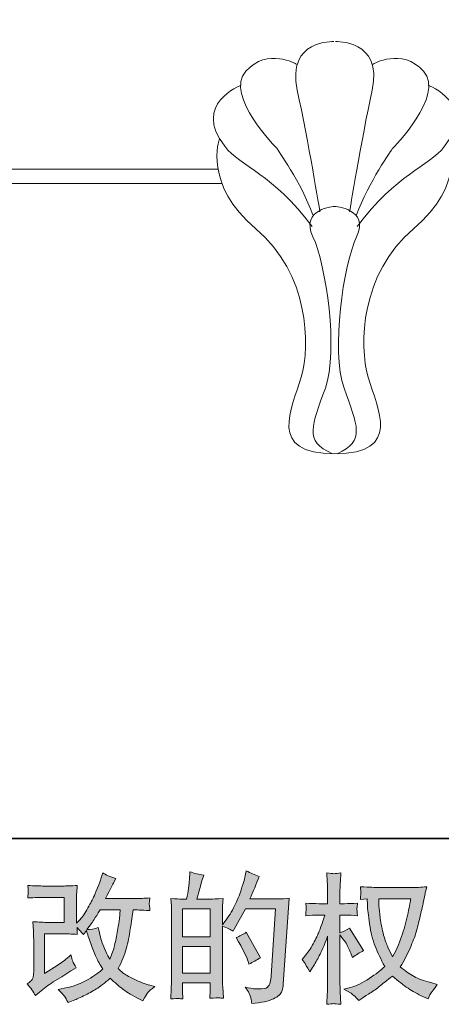
# Model space of a CAD drawing. Units: inches. Extents: x 149.1 to 237.2, y -281.8 to -217.2.
# Drawn here: x 188.1 to 194.5, y -281.8 to -267 of the extents above; entities that cross this region are included whole.
import ezdxf

# ---------------------------------------------------------------- set-up
doc = ezdxf.new("R2010")
doc.units = ezdxf.units.IN
doc.header["$MEASUREMENT"] = 0
doc.layers.add('图层 1', color=7, linetype='Continuous')

msp = doc.modelspace()

# ---------------------------------------------------------------- hatches: boundary and pattern name
at = {"layer": '图层 1'}
h = msp.add_hatch(color=256, dxfattribs=at)
h.dxf.hatch_style = 2
edge = h.paths.add_edge_path()
edge.add_spline(control_points=[(188.36, -281.675), (188.36, -281.675), (188.422, -281.621), (188.422, -281.621), (188.483, -281.569), (188.551, -281.518), (188.626, -281.47), (188.626, -281.47), (188.754, -281.394), (188.754, -281.394), (188.754, -281.394), (188.892, -281.305), (188.892, -281.305), (188.892, -281.305), (188.971, -281.257), (188.971, -281.257), (188.946, -281.215), (188.929, -281.181), (188.92, -281.157), (188.911, -281.133), (188.902, -281.102), (188.892, -281.065), (188.825, -281.124), (188.761, -281.173), (188.7, -281.212), (188.7, -281.212), (188.495, -281.344), (188.495, -281.344), (188.495, -281.344), (188.495, -280.747), (188.495, -280.747), (188.495, -280.747), (188.754, -280.747), (188.754, -280.747), (188.825, -280.747), (188.903, -280.75), (188.988, -280.757), (188.985, -280.723), (188.984, -280.687), (188.984, -280.652), (189.016, -280.686), (189.047, -280.722), (189.079, -280.759), (189.079, -280.759), (189.124, -280.695), (189.124, -280.695), (189.141, -280.749), (189.163, -280.815), (189.191, -280.894), (189.219, -280.973), (189.246, -281.041), (189.272, -281.097), (189.297, -281.153), (189.331, -281.212), (189.372, -281.274), (189.326, -281.321), (189.252, -281.374), (189.151, -281.433), (189.051, -281.492), (188.93, -281.536), (188.79, -281.565), (188.79, -281.565), (188.702, -281.584), (188.702, -281.584), (188.749, -281.632), (188.78, -281.665), (188.794, -281.684), (188.808, -281.702), (188.827, -281.734), (188.849, -281.778), (188.849, -281.778), (188.927, -281.749), (188.927, -281.749), (188.956, -281.738), (189.008, -281.715), (189.081, -281.679), (189.154, -281.643), (189.219, -281.608), (189.275, -281.574), (189.332, -281.54), (189.4, -281.487), (189.48, -281.414), (189.554, -281.48), (189.62, -281.536), (189.678, -281.582), (189.736, -281.627), (189.818, -281.675), (189.922, -281.726), (189.922, -281.726), (189.972, -281.751), (189.972, -281.751), (190.01, -281.685), (190.037, -281.642), (190.052, -281.624), (190.068, -281.605), (190.101, -281.578), (190.154, -281.54), (190.154, -281.54), (190.079, -281.52), (190.079, -281.52), (190.004, -281.499), (189.924, -281.468), (189.84, -281.427), (189.757, -281.387), (189.702, -281.356), (189.677, -281.336), (189.651, -281.315), (189.627, -281.292), (189.602, -281.268), (189.658, -281.166), (189.699, -281.067), (189.724, -280.972), (189.749, -280.877), (189.769, -280.777), (189.784, -280.673), (189.8, -280.569), (189.814, -280.474), (189.825, -280.388), (189.825, -280.388), (189.858, -280.388), (189.858, -280.388), (189.864, -280.388), (189.937, -280.392), (190.079, -280.399), (190.074, -280.346), (190.07, -280.315), (190.07, -280.305), (190.069, -280.295), (190.07, -280.284), (190.071, -280.269), (190.072, -280.255), (190.075, -280.234), (190.079, -280.207), (189.995, -280.215), (189.922, -280.219), (189.858, -280.218), (189.858, -280.218), (189.414, -280.218), (189.414, -280.218), (189.483, -280.076), (189.523, -279.995), (189.536, -279.974), (189.536, -279.974), (189.569, -279.916), (189.569, -279.916), (189.479, -279.889), (189.413, -279.861), (189.37, -279.834), (189.37, -279.834), (189.343, -279.921), (189.343, -279.921), (189.335, -279.945), (189.318, -279.991), (189.292, -280.056), (189.266, -280.122), (189.246, -280.169), (189.233, -280.198), (189.219, -280.226), (189.191, -280.28), (189.147, -280.359), (189.103, -280.438), (189.064, -280.496), (189.029, -280.532), (189.029, -280.532), (188.978, -280.585), (188.978, -280.585), (188.978, -280.585), (188.978, -280.246), (188.978, -280.246), (188.978, -280.213), (188.978, -280.182), (188.978, -280.152), (188.979, -280.122), (188.982, -280.078), (188.988, -280.022), (188.898, -280.027), (188.824, -280.03), (188.768, -280.03), (188.768, -280.03), (188.491, -280.03), (188.491, -280.03), (188.425, -280.03), (188.342, -280.027), (188.243, -280.022), (188.243, -280.022), (188.249, -280.077), (188.249, -280.077), (188.249, -280.078), (188.249, -280.091), (188.249, -280.116), (188.249, -280.116), (188.249, -280.144), (188.249, -280.144), (188.248, -280.159), (188.246, -280.18), (188.243, -280.209), (188.351, -280.204), (188.435, -280.201), (188.497, -280.201), (188.497, -280.201), (188.793, -280.201), (188.793, -280.201), (188.793, -280.201), (188.793, -280.576), (188.793, -280.576), (188.793, -280.576), (188.549, -280.576), (188.549, -280.576), (188.486, -280.576), (188.411, -280.572), (188.322, -280.565), (188.322, -280.565), (188.329, -280.702), (188.329, -280.702), (188.331, -280.765), (188.333, -280.805), (188.333, -280.823), (188.333, -280.823), (188.333, -281.321), (188.333, -281.321), (188.333, -281.349), (188.331, -281.371), (188.327, -281.388), (188.324, -281.405), (188.318, -281.421), (188.309, -281.434), (188.3, -281.447), (188.276, -281.469), (188.236, -281.499), (188.285, -281.557), (188.326, -281.616), (188.36, -281.675)], knot_values=[0, 0, 0, 0, 1, 1, 1, 2, 2, 2, 3, 3, 3, 4, 4, 4, 5, 5, 5, 6, 6, 6, 7, 7, 7, 8, 8, 8, 9, 9, 9, 10, 10, 10, 11, 11, 11, 12, 12, 12, 13, 13, 13, 14, 14, 14, 15, 15, 15, 16, 16, 16, 17, 17, 17, 18, 18, 18, 19, 19, 19, 20, 20, 20, 21, 21, 21, 22, 22, 22, 23, 23, 23, 24, 24, 24, 25, 25, 25, 26, 26, 26, 27, 27, 27, 28, 28, 28, 29, 29, 29, 30, 30, 30, 31, 31, 31, 32, 32, 32, 33, 33, 33, 34, 34, 34, 35, 35, 35, 36, 36, 36, 37, 37, 37, 38, 38, 38, 39, 39, 39, 40, 40, 40, 41, 41, 41, 42, 42, 42, 43, 43, 43, 44, 44, 44, 45, 45, 45, 46, 46, 46, 47, 47, 47, 48, 48, 48, 49, 49, 49, 50, 50, 50, 51, 51, 51, 52, 52, 52, 53, 53, 53, 54, 54, 54, 55, 55, 55, 56, 56, 56, 57, 57, 57, 58, 58, 58, 59, 59, 59, 60, 60, 60, 61, 61, 61, 62, 62, 62, 63, 63, 63, 64, 64, 64, 65, 65, 65, 66, 66, 66, 67, 67, 67, 68, 68, 68, 69, 69, 69, 70, 70, 70, 71, 71, 71, 72, 72, 72, 73, 73, 73, 74, 74, 74, 75, 75, 75, 76, 76, 76, 77, 77, 77, 77], degree=3, periodic=0)
edge = h.paths.add_edge_path()
edge.add_spline(control_points=[(189.131, -280.684), (189.131, -280.684), (189.201, -280.591), (189.201, -280.591), (189.211, -280.579), (189.254, -280.511), (189.331, -280.388), (189.331, -280.388), (189.633, -280.388), (189.633, -280.388), (189.633, -280.388), (189.62, -280.523), (189.62, -280.523), (189.618, -280.556), (189.609, -280.614), (189.594, -280.696), (189.58, -280.779), (189.565, -280.853), (189.548, -280.92), (189.532, -280.986), (189.508, -281.056), (189.478, -281.13), (189.478, -281.13), (189.445, -281.077), (189.445, -281.077), (189.441, -281.073), (189.425, -281.036), (189.397, -280.967), (189.397, -280.967), (189.362, -280.884), (189.362, -280.884), (189.346, -280.843), (189.326, -280.765), (189.302, -280.651), (189.246, -280.673), (189.188, -280.684), (189.131, -280.684)], knot_values=[0, 0, 0, 0, 1, 1, 1, 2, 2, 2, 3, 3, 3, 4, 4, 4, 5, 5, 5, 6, 6, 6, 7, 7, 7, 8, 8, 8, 9, 9, 9, 10, 10, 10, 11, 11, 11, 12, 12, 12, 12], degree=3, periodic=0)
h = msp.add_hatch(color=256, dxfattribs=at)
h.dxf.hatch_style = 2
h.paths.add_polyline_path([(190.568, -280.938), (190.984, -280.938), (190.984, -281.337), (190.568, -281.337)])
edge = h.paths.add_edge_path()
edge.add_spline(control_points=[(190.511, -281.719), (190.526, -281.72), (190.547, -281.722), (190.574, -281.723), (190.57, -281.662), (190.568, -281.622), (190.568, -281.601), (190.568, -281.601), (190.568, -281.483), (190.568, -281.483), (190.568, -281.483), (190.984, -281.483), (190.984, -281.483), (190.984, -281.483), (190.984, -281.601), (190.984, -281.601), (190.984, -281.611), (190.983, -281.626), (190.982, -281.647), (190.981, -281.667), (190.98, -281.689), (190.98, -281.713), (191.056, -281.71), (191.101, -281.709), (191.116, -281.709), (191.131, -281.71), (191.153, -281.711), (191.183, -281.713), (191.183, -281.713), (191.173, -281.543), (191.173, -281.543), (191.17, -281.503), (191.169, -281.45), (191.169, -281.384), (191.169, -281.384), (191.169, -280.632), (191.169, -280.632), (191.242, -280.66), (191.295, -280.685), (191.33, -280.707), (191.33, -280.707), (191.346, -280.678), (191.346, -280.678), (191.346, -280.678), (191.514, -280.37), (191.514, -280.37), (191.514, -280.37), (191.965, -280.37), (191.965, -280.37), (191.965, -280.37), (191.902, -281.376), (191.902, -281.376), (191.9, -281.408), (191.894, -281.44), (191.886, -281.472), (191.878, -281.505), (191.863, -281.53), (191.843, -281.549), (191.823, -281.567), (191.778, -281.576), (191.708, -281.575), (191.661, -281.575), (191.611, -281.569), (191.557, -281.556), (191.557, -281.556), (191.512, -281.546), (191.512, -281.546), (191.561, -281.619), (191.589, -281.673), (191.595, -281.707), (191.601, -281.742), (191.606, -281.77), (191.609, -281.792), (191.756, -281.781), (191.865, -281.757), (191.936, -281.722), (192.006, -281.687), (192.047, -281.65), (192.06, -281.61), (192.072, -281.57), (192.08, -281.535), (192.082, -281.505), (192.082, -281.505), (192.169, -280.213), (192.169, -280.213), (192.111, -280.22), (192.057, -280.224), (192.006, -280.224), (192.006, -280.224), (191.58, -280.224), (191.58, -280.224), (191.63, -280.112), (191.677, -280), (191.721, -279.887), (191.654, -279.865), (191.59, -279.836), (191.526, -279.801), (191.526, -279.801), (191.512, -279.877), (191.512, -279.877), (191.506, -279.901), (191.494, -279.943), (191.475, -280.005), (191.455, -280.067), (191.44, -280.115), (191.429, -280.149), (191.418, -280.182), (191.392, -280.242), (191.351, -280.327), (191.309, -280.413), (191.26, -280.491), (191.204, -280.563), (191.204, -280.563), (191.167, -280.61), (191.167, -280.61), (191.167, -280.61), (191.169, -280.437), (191.169, -280.437), (191.169, -280.394), (191.169, -280.36), (191.169, -280.335), (191.17, -280.311), (191.174, -280.271), (191.179, -280.216), (191.073, -280.223), (191.013, -280.226), (190.999, -280.226), (190.999, -280.226), (190.785, -280.226), (190.785, -280.226), (190.785, -280.226), (190.828, -280.065), (190.828, -280.065), (190.828, -280.065), (190.859, -279.952), (190.859, -279.952), (190.859, -279.952), (190.888, -279.867), (190.888, -279.867), (190.814, -279.857), (190.744, -279.84), (190.679, -279.815), (190.679, -279.815), (190.673, -279.933), (190.673, -279.933), (190.669, -280.009), (190.655, -280.107), (190.63, -280.226), (190.63, -280.226), (190.547, -280.226), (190.547, -280.226), (190.528, -280.226), (190.477, -280.223), (190.393, -280.216), (190.393, -280.216), (190.401, -280.331), (190.401, -280.331), (190.404, -280.369), (190.405, -280.406), (190.405, -280.439), (190.405, -280.439), (190.405, -281.385), (190.405, -281.385), (190.404, -281.438), (190.402, -281.489), (190.4, -281.537), (190.398, -281.585), (190.395, -281.647), (190.391, -281.723), (190.456, -281.719), (190.497, -281.718), (190.511, -281.719)], knot_values=[0, 0, 0, 0, 1, 1, 1, 2, 2, 2, 3, 3, 3, 4, 4, 4, 5, 5, 5, 6, 6, 6, 7, 7, 7, 8, 8, 8, 9, 9, 9, 10, 10, 10, 11, 11, 11, 12, 12, 12, 13, 13, 13, 14, 14, 14, 15, 15, 15, 16, 16, 16, 17, 17, 17, 18, 18, 18, 19, 19, 19, 20, 20, 20, 21, 21, 21, 22, 22, 22, 23, 23, 23, 24, 24, 24, 25, 25, 25, 26, 26, 26, 27, 27, 27, 28, 28, 28, 29, 29, 29, 30, 30, 30, 31, 31, 31, 32, 32, 32, 33, 33, 33, 34, 34, 34, 35, 35, 35, 36, 36, 36, 37, 37, 37, 38, 38, 38, 39, 39, 39, 40, 40, 40, 41, 41, 41, 42, 42, 42, 43, 43, 43, 44, 44, 44, 45, 45, 45, 46, 46, 46, 47, 47, 47, 48, 48, 48, 49, 49, 49, 50, 50, 50, 51, 51, 51, 52, 52, 52, 53, 53, 53, 54, 54, 54, 55, 55, 55, 56, 56, 56, 57, 57, 57, 57], degree=3, periodic=0)
h.paths.add_polyline_path([(190.568, -280.791), (190.568, -280.373), (190.984, -280.373), (190.984, -280.791)])
edge = h.paths.add_edge_path()
edge.add_spline(control_points=[(191.555, -281.163), (191.555, -281.163), (191.566, -281.204), (191.566, -281.204), (191.625, -281.171), (191.683, -281.139), (191.741, -281.107), (191.741, -281.107), (191.526, -280.723), (191.526, -280.723), (191.477, -280.757), (191.426, -280.784), (191.373, -280.803), (191.477, -280.977), (191.537, -281.097), (191.555, -281.163)], knot_values=[0, 0, 0, 0, 1, 1, 1, 2, 2, 2, 3, 3, 3, 4, 4, 4, 5, 5, 5, 5], degree=3, periodic=0)
h = msp.add_hatch(color=256, dxfattribs=at)
h.dxf.hatch_style = 2
edge = h.paths.add_edge_path()
edge.add_spline(control_points=[(193.997, -280.223), (193.993, -280.255), (193.979, -280.324), (193.956, -280.432), (193.934, -280.539), (193.906, -280.645), (193.873, -280.749), (193.84, -280.853), (193.79, -280.969), (193.724, -281.095), (193.724, -281.095), (193.654, -280.949), (193.654, -280.949), (193.633, -280.909), (193.612, -280.847), (193.59, -280.765), (193.568, -280.682), (193.551, -280.599), (193.539, -280.514), (193.527, -280.43), (193.521, -280.369), (193.52, -280.331), (193.518, -280.292), (193.518, -280.256), (193.518, -280.223), (193.518, -280.223), (193.997, -280.223), (193.997, -280.223)], knot_values=[0, 0, 0, 0, 1, 1, 1, 2, 2, 2, 3, 3, 3, 4, 4, 4, 5, 5, 5, 6, 6, 6, 7, 7, 7, 8, 8, 8, 9, 9, 9, 9], degree=3, periodic=0)
edge = h.paths.add_edge_path()
edge.add_spline(control_points=[(193.34, -280.22), (193.34, -280.22), (193.346, -280.319), (193.346, -280.319), (193.349, -280.378), (193.359, -280.471), (193.378, -280.599), (193.396, -280.726), (193.425, -280.838), (193.462, -280.933), (193.5, -281.029), (193.549, -281.131), (193.606, -281.239), (193.551, -281.292), (193.473, -281.352), (193.373, -281.419), (193.272, -281.486), (193.179, -281.531), (193.094, -281.553), (193.094, -281.553), (192.993, -281.58), (192.993, -281.58), (192.993, -281.58), (193.09, -281.633), (193.09, -281.633), (193.119, -281.649), (193.161, -281.687), (193.216, -281.749), (193.216, -281.749), (193.276, -281.706), (193.276, -281.706), (193.28, -281.703), (193.308, -281.685), (193.361, -281.652), (193.414, -281.619), (193.467, -281.582), (193.52, -281.541), (193.572, -281.5), (193.64, -281.447), (193.722, -281.381), (193.812, -281.458), (193.89, -281.519), (193.956, -281.564), (194.023, -281.609), (194.1, -281.651), (194.187, -281.691), (194.187, -281.691), (194.258, -281.724), (194.258, -281.724), (194.258, -281.724), (194.28, -281.675), (194.28, -281.675), (194.291, -281.649), (194.33, -281.593), (194.396, -281.507), (194.396, -281.507), (194.297, -281.48), (194.297, -281.48), (194.193, -281.454), (194.11, -281.423), (194.047, -281.388), (193.985, -281.353), (193.916, -281.305), (193.84, -281.243), (193.898, -281.149), (193.947, -281.055), (193.987, -280.962), (194.028, -280.869), (194.058, -280.789), (194.078, -280.723), (194.097, -280.656), (194.118, -280.574), (194.14, -280.478), (194.163, -280.382), (194.178, -280.317), (194.185, -280.284), (194.185, -280.284), (194.212, -280.147), (194.212, -280.147), (194.216, -280.124), (194.224, -280.089), (194.237, -280.042), (194.153, -280.049), (194.072, -280.052), (193.995, -280.052), (193.995, -280.052), (193.484, -280.052), (193.484, -280.052), (193.472, -280.052), (193.391, -280.048), (193.241, -280.04), (193.246, -280.089), (193.248, -280.119), (193.247, -280.129), (193.247, -280.14), (193.246, -280.152), (193.245, -280.167), (193.245, -280.181), (193.243, -280.203), (193.241, -280.232), (193.241, -280.232), (193.34, -280.22), (193.34, -280.22)], knot_values=[0, 0, 0, 0, 1, 1, 1, 2, 2, 2, 3, 3, 3, 4, 4, 4, 5, 5, 5, 6, 6, 6, 7, 7, 7, 8, 8, 8, 9, 9, 9, 10, 10, 10, 11, 11, 11, 12, 12, 12, 13, 13, 13, 14, 14, 14, 15, 15, 15, 16, 16, 16, 17, 17, 17, 18, 18, 18, 19, 19, 19, 20, 20, 20, 21, 21, 21, 22, 22, 22, 23, 23, 23, 24, 24, 24, 25, 25, 25, 26, 26, 26, 27, 27, 27, 28, 28, 28, 29, 29, 29, 30, 30, 30, 31, 31, 31, 32, 32, 32, 33, 33, 33, 34, 34, 34, 34], degree=3, periodic=0)
edge = h.paths.add_edge_path()
edge.add_spline(control_points=[(192.367, -281.131), (192.367, -281.131), (192.41, -281.191), (192.41, -281.191), (192.41, -281.194), (192.434, -281.237), (192.481, -281.319), (192.481, -281.319), (192.522, -281.253), (192.522, -281.253), (192.559, -281.194), (192.593, -281.135), (192.623, -281.078), (192.654, -281.021), (192.696, -280.922), (192.749, -280.782), (192.749, -280.782), (192.749, -281.46), (192.749, -281.46), (192.749, -281.515), (192.748, -281.567), (192.745, -281.617), (192.742, -281.667), (192.739, -281.729), (192.735, -281.805), (192.784, -281.798), (192.818, -281.795), (192.836, -281.795), (192.855, -281.796), (192.893, -281.8), (192.948, -281.805), (192.948, -281.805), (192.938, -281.619), (192.938, -281.619), (192.935, -281.575), (192.934, -281.522), (192.934, -281.46), (192.934, -281.46), (192.934, -280.763), (192.934, -280.763), (192.934, -280.763), (192.971, -280.817), (192.971, -280.817), (192.971, -280.817), (193.015, -280.873), (193.015, -280.873), (193.027, -280.891), (193.043, -280.92), (193.062, -280.962), (193.081, -281.004), (193.095, -281.035), (193.103, -281.053), (193.103, -281.053), (193.122, -281.102), (193.122, -281.102), (193.176, -281.064), (193.231, -281.029), (193.287, -280.999), (193.287, -280.999), (193.077, -280.662), (193.077, -280.662), (193.031, -280.692), (192.984, -280.716), (192.934, -280.734), (192.934, -280.734), (192.934, -280.466), (192.934, -280.466), (192.934, -280.466), (193.006, -280.466), (193.006, -280.466), (193.067, -280.466), (193.131, -280.469), (193.199, -280.476), (193.192, -280.423), (193.188, -280.385), (193.189, -280.363), (193.19, -280.342), (193.193, -280.315), (193.199, -280.286), (193.124, -280.292), (193.058, -280.295), (193, -280.295), (193, -280.295), (192.934, -280.295), (192.934, -280.295), (192.934, -280.295), (192.934, -280.115), (192.934, -280.115), (192.934, -280.079), (192.935, -280.038), (192.938, -279.991), (192.941, -279.944), (192.944, -279.892), (192.948, -279.834), (192.9, -279.842), (192.865, -279.845), (192.844, -279.845), (192.824, -279.844), (192.788, -279.841), (192.735, -279.834), (192.735, -279.834), (192.743, -279.96), (192.743, -279.96), (192.747, -280.022), (192.749, -280.076), (192.749, -280.121), (192.749, -280.121), (192.749, -280.295), (192.749, -280.295), (192.749, -280.295), (192.617, -280.295), (192.617, -280.295), (192.561, -280.295), (192.495, -280.292), (192.421, -280.286), (192.421, -280.286), (192.427, -280.352), (192.427, -280.352), (192.427, -280.356), (192.426, -280.364), (192.425, -280.377), (192.425, -280.39), (192.424, -280.403), (192.423, -280.418), (192.423, -280.432), (192.422, -280.452), (192.421, -280.476), (192.488, -280.469), (192.552, -280.466), (192.611, -280.466), (192.611, -280.466), (192.706, -280.466), (192.706, -280.466), (192.663, -280.598), (192.636, -280.679), (192.623, -280.709), (192.611, -280.74), (192.585, -280.793), (192.545, -280.869), (192.506, -280.946), (192.465, -281.011), (192.421, -281.065), (192.421, -281.065), (192.367, -281.131), (192.367, -281.131)], knot_values=[0, 0, 0, 0, 1, 1, 1, 2, 2, 2, 3, 3, 3, 4, 4, 4, 5, 5, 5, 6, 6, 6, 7, 7, 7, 8, 8, 8, 9, 9, 9, 10, 10, 10, 11, 11, 11, 12, 12, 12, 13, 13, 13, 14, 14, 14, 15, 15, 15, 16, 16, 16, 17, 17, 17, 18, 18, 18, 19, 19, 19, 20, 20, 20, 21, 21, 21, 22, 22, 22, 23, 23, 23, 24, 24, 24, 25, 25, 25, 26, 26, 26, 27, 27, 27, 28, 28, 28, 29, 29, 29, 30, 30, 30, 31, 31, 31, 32, 32, 32, 33, 33, 33, 34, 34, 34, 35, 35, 35, 36, 36, 36, 37, 37, 37, 38, 38, 38, 39, 39, 39, 40, 40, 40, 41, 41, 41, 42, 42, 42, 43, 43, 43, 44, 44, 44, 45, 45, 45, 46, 46, 46, 47, 47, 47, 48, 48, 48, 48], degree=3, periodic=0)

# ---------------------------------------------------------------- linework, layer by layer
at = {"layer": '图层 1', "lineweight": 35}
msp.add_lwpolyline([(237.185, -279.317), (149.185, -279.317), (149.185, -222.317), (237.185, -222.317), (237.185, -279.317), (237.185, -279.317)], dxfattribs=at)
at = {"layer": '图层 1', "lineweight": 20}
for points in [[(177.942, -269.271), (191.094, -269.271)], [(177.879, -269.486), (191.154, -269.486)]]:
    msp.add_lwpolyline(points, dxfattribs=at)
at = {"layer": '图层 1', "lineweight": 0}
for points in [[(190.568, -280.791), (190.568, -280.373), (190.984, -280.373), (190.984, -280.791), (190.568, -280.791)], [(190.568, -280.938), (190.984, -280.938), (190.984, -281.337), (190.568, -281.337), (190.568, -280.938)]]:
    msp.add_lwpolyline(points, dxfattribs=at)
at = {"layer": '图层 1', "lineweight": 9}
for points, knots in [([(192.281, -267.697), (192.281, -267.697), (191.848, -267.44), (191.52, -267.803), (191.192, -268.166), (191.988, -268.962), (191.988, -268.962), (191.988, -268.962), (192.351, -269.477), (192.527, -269.958)], [0, 0, 0, 0, 1, 1, 1, 2, 2, 2, 3, 3, 3, 3]), ([(192.843, -267.358), (192.843, -267.358), (192.129, -267.323), (192.292, -268.085), (192.457, -268.846), (192.632, -269.911), (192.632, -269.911)], [0, 0, 0, 0, 1, 1, 1, 2, 2, 2, 2]), ([(192.866, -267.358), (192.866, -267.358), (193.581, -267.323), (193.417, -268.085), (193.253, -268.846), (193.078, -269.911), (193.078, -269.911)], [0, 0, 0, 0, 1, 1, 1, 2, 2, 2, 2]), ([(193.429, -267.697), (193.429, -267.697), (193.861, -267.44), (194.19, -267.803), (194.518, -268.166), (193.722, -268.962), (193.722, -268.962), (193.722, -268.962), (193.358, -269.477), (193.183, -269.958)], [0, 0, 0, 0, 1, 1, 1, 2, 2, 2, 3, 3, 3, 3]), ([(191.449, -268.014), (191.449, -268.014), (190.706, -268.289), (191.203, -268.928), (191.449, -269.244), (191.929, -269.337), (192.515, -270.134)], [0, 0, 0, 0, 1, 1, 1, 2, 2, 2, 2]), ([(194.26, -268.014), (194.26, -268.014), (195.003, -268.289), (194.506, -268.928), (194.26, -269.244), (193.78, -269.337), (193.194, -270.134)], [0, 0, 0, 0, 1, 1, 1, 2, 2, 2, 2]), ([(191.122, -268.823), (191.122, -268.823), (190.876, -269.501), (191.672, -270.169), (192.468, -270.836), (192.492, -271.914), (192.351, -272.394), (192.21, -272.875), (191.836, -273.542), (192.855, -273.542)], [0, 0, 0, 0, 1, 1, 1, 2, 2, 2, 3, 3, 3, 3]), ([(194.588, -268.823), (194.588, -268.823), (194.834, -269.501), (194.037, -270.169), (193.241, -270.836), (193.218, -271.914), (193.358, -272.394), (193.498, -272.875), (193.874, -273.542), (192.855, -273.542)], [0, 0, 0, 0, 1, 1, 1, 2, 2, 2, 3, 3, 3, 3]), ([(192.855, -269.831), (192.855, -269.831), (192.328, -269.864), (192.527, -270.286), (192.726, -270.708), (192.913, -271.996), (192.714, -272.558), (192.515, -273.12), (192.386, -273.354), (192.82, -273.542)], [0, 0, 0, 0, 1, 1, 1, 2, 2, 2, 3, 3, 3, 3]), ([(192.855, -269.831), (192.855, -269.831), (193.382, -269.864), (193.183, -270.286), (192.984, -270.708), (192.796, -271.996), (192.995, -272.558), (193.194, -273.12), (193.323, -273.354), (192.89, -273.542)], [0, 0, 0, 0, 1, 1, 1, 2, 2, 2, 3, 3, 3, 3])]:
    msp.add_open_spline(points, degree=3, knots=knots, dxfattribs=at)
at = {"layer": '图层 1', "lineweight": 0}
for points, knots in [([(188.36, -281.675), (188.36, -281.675), (188.422, -281.621), (188.422, -281.621), (188.483, -281.569), (188.551, -281.518), (188.626, -281.47), (188.626, -281.47), (188.754, -281.394), (188.754, -281.394), (188.754, -281.394), (188.892, -281.305), (188.892, -281.305), (188.892, -281.305), (188.971, -281.257), (188.971, -281.257), (188.946, -281.215), (188.929, -281.181), (188.92, -281.157), (188.911, -281.133), (188.902, -281.102), (188.892, -281.065), (188.825, -281.124), (188.761, -281.173), (188.7, -281.212), (188.7, -281.212), (188.495, -281.344), (188.495, -281.344), (188.495, -281.344), (188.495, -280.747), (188.495, -280.747), (188.495, -280.747), (188.754, -280.747), (188.754, -280.747), (188.825, -280.747), (188.903, -280.75), (188.988, -280.757), (188.985, -280.723), (188.984, -280.687), (188.984, -280.652), (189.016, -280.686), (189.047, -280.722), (189.079, -280.759), (189.079, -280.759), (189.124, -280.695), (189.124, -280.695), (189.141, -280.749), (189.163, -280.815), (189.191, -280.894), (189.219, -280.973), (189.246, -281.041), (189.272, -281.097), (189.297, -281.153), (189.331, -281.212), (189.372, -281.274), (189.326, -281.321), (189.252, -281.374), (189.151, -281.433), (189.051, -281.492), (188.93, -281.536), (188.79, -281.565), (188.79, -281.565), (188.702, -281.584), (188.702, -281.584), (188.749, -281.632), (188.78, -281.665), (188.794, -281.684), (188.808, -281.702), (188.827, -281.734), (188.849, -281.778), (188.849, -281.778), (188.927, -281.749), (188.927, -281.749), (188.956, -281.738), (189.008, -281.715), (189.081, -281.679), (189.154, -281.643), (189.219, -281.608), (189.275, -281.574), (189.332, -281.54), (189.4, -281.487), (189.48, -281.414), (189.554, -281.48), (189.62, -281.536), (189.678, -281.582), (189.736, -281.627), (189.818, -281.675), (189.922, -281.726), (189.922, -281.726), (189.972, -281.751), (189.972, -281.751), (190.01, -281.685), (190.037, -281.642), (190.052, -281.624), (190.068, -281.605), (190.101, -281.578), (190.154, -281.54), (190.154, -281.54), (190.079, -281.52), (190.079, -281.52), (190.004, -281.499), (189.924, -281.468), (189.84, -281.427), (189.757, -281.387), (189.702, -281.356), (189.677, -281.336), (189.651, -281.315), (189.627, -281.292), (189.602, -281.268), (189.658, -281.166), (189.699, -281.067), (189.724, -280.972), (189.749, -280.877), (189.769, -280.777), (189.784, -280.673), (189.8, -280.569), (189.814, -280.474), (189.825, -280.388), (189.825, -280.388), (189.858, -280.388), (189.858, -280.388), (189.864, -280.388), (189.937, -280.392), (190.079, -280.399), (190.074, -280.346), (190.07, -280.315), (190.07, -280.305), (190.069, -280.295), (190.07, -280.284), (190.071, -280.269), (190.072, -280.255), (190.075, -280.234), (190.079, -280.207), (189.995, -280.215), (189.922, -280.219), (189.858, -280.218), (189.858, -280.218), (189.414, -280.218), (189.414, -280.218), (189.483, -280.076), (189.523, -279.995), (189.536, -279.974), (189.536, -279.974), (189.569, -279.916), (189.569, -279.916), (189.479, -279.889), (189.413, -279.861), (189.37, -279.834), (189.37, -279.834), (189.343, -279.921), (189.343, -279.921), (189.335, -279.945), (189.318, -279.991), (189.292, -280.056), (189.266, -280.122), (189.246, -280.169), (189.233, -280.198), (189.219, -280.226), (189.191, -280.28), (189.147, -280.359), (189.103, -280.438), (189.064, -280.496), (189.029, -280.532), (189.029, -280.532), (188.978, -280.585), (188.978, -280.585), (188.978, -280.585), (188.978, -280.246), (188.978, -280.246), (188.978, -280.213), (188.978, -280.182), (188.978, -280.152), (188.979, -280.122), (188.982, -280.078), (188.988, -280.022), (188.898, -280.027), (188.824, -280.03), (188.768, -280.03), (188.768, -280.03), (188.491, -280.03), (188.491, -280.03), (188.425, -280.03), (188.342, -280.027), (188.243, -280.022), (188.243, -280.022), (188.249, -280.077), (188.249, -280.077), (188.249, -280.078), (188.249, -280.091), (188.249, -280.116), (188.249, -280.116), (188.249, -280.144), (188.249, -280.144), (188.248, -280.159), (188.246, -280.18), (188.243, -280.209), (188.351, -280.204), (188.435, -280.201), (188.497, -280.201), (188.497, -280.201), (188.793, -280.201), (188.793, -280.201), (188.793, -280.201), (188.793, -280.576), (188.793, -280.576), (188.793, -280.576), (188.549, -280.576), (188.549, -280.576), (188.486, -280.576), (188.411, -280.572), (188.322, -280.565), (188.322, -280.565), (188.329, -280.702), (188.329, -280.702), (188.331, -280.765), (188.333, -280.805), (188.333, -280.823), (188.333, -280.823), (188.333, -281.321), (188.333, -281.321), (188.333, -281.349), (188.331, -281.371), (188.327, -281.388), (188.324, -281.405), (188.318, -281.421), (188.309, -281.434), (188.3, -281.447), (188.276, -281.469), (188.236, -281.499), (188.285, -281.557), (188.326, -281.616), (188.36, -281.675)], [0, 0, 0, 0, 1, 1, 1, 2, 2, 2, 3, 3, 3, 4, 4, 4, 5, 5, 5, 6, 6, 6, 7, 7, 7, 8, 8, 8, 9, 9, 9, 10, 10, 10, 11, 11, 11, 12, 12, 12, 13, 13, 13, 14, 14, 14, 15, 15, 15, 16, 16, 16, 17, 17, 17, 18, 18, 18, 19, 19, 19, 20, 20, 20, 21, 21, 21, 22, 22, 22, 23, 23, 23, 24, 24, 24, 25, 25, 25, 26, 26, 26, 27, 27, 27, 28, 28, 28, 29, 29, 29, 30, 30, 30, 31, 31, 31, 32, 32, 32, 33, 33, 33, 34, 34, 34, 35, 35, 35, 36, 36, 36, 37, 37, 37, 38, 38, 38, 39, 39, 39, 40, 40, 40, 41, 41, 41, 42, 42, 42, 43, 43, 43, 44, 44, 44, 45, 45, 45, 46, 46, 46, 47, 47, 47, 48, 48, 48, 49, 49, 49, 50, 50, 50, 51, 51, 51, 52, 52, 52, 53, 53, 53, 54, 54, 54, 55, 55, 55, 56, 56, 56, 57, 57, 57, 58, 58, 58, 59, 59, 59, 60, 60, 60, 61, 61, 61, 62, 62, 62, 63, 63, 63, 64, 64, 64, 65, 65, 65, 66, 66, 66, 67, 67, 67, 68, 68, 68, 69, 69, 69, 70, 70, 70, 71, 71, 71, 72, 72, 72, 73, 73, 73, 74, 74, 74, 75, 75, 75, 76, 76, 76, 77, 77, 77, 77]), ([(190.511, -281.719), (190.526, -281.72), (190.547, -281.722), (190.574, -281.723), (190.57, -281.662), (190.568, -281.622), (190.568, -281.601), (190.568, -281.601), (190.568, -281.483), (190.568, -281.483), (190.568, -281.483), (190.984, -281.483), (190.984, -281.483), (190.984, -281.483), (190.984, -281.601), (190.984, -281.601), (190.984, -281.611), (190.983, -281.626), (190.982, -281.647), (190.981, -281.667), (190.98, -281.689), (190.98, -281.713), (191.056, -281.71), (191.101, -281.709), (191.116, -281.709), (191.131, -281.71), (191.153, -281.711), (191.183, -281.713), (191.183, -281.713), (191.173, -281.543), (191.173, -281.543), (191.17, -281.503), (191.169, -281.45), (191.169, -281.384), (191.169, -281.384), (191.169, -280.632), (191.169, -280.632), (191.242, -280.66), (191.295, -280.685), (191.33, -280.707), (191.33, -280.707), (191.346, -280.678), (191.346, -280.678), (191.346, -280.678), (191.514, -280.37), (191.514, -280.37), (191.514, -280.37), (191.965, -280.37), (191.965, -280.37), (191.965, -280.37), (191.902, -281.376), (191.902, -281.376), (191.9, -281.408), (191.894, -281.44), (191.886, -281.472), (191.878, -281.505), (191.863, -281.53), (191.843, -281.549), (191.823, -281.567), (191.778, -281.576), (191.708, -281.575), (191.661, -281.575), (191.611, -281.569), (191.557, -281.556), (191.557, -281.556), (191.512, -281.546), (191.512, -281.546), (191.561, -281.619), (191.589, -281.673), (191.595, -281.707), (191.601, -281.742), (191.606, -281.77), (191.609, -281.792), (191.756, -281.781), (191.865, -281.757), (191.936, -281.722), (192.006, -281.687), (192.047, -281.65), (192.06, -281.61), (192.072, -281.57), (192.08, -281.535), (192.082, -281.505), (192.082, -281.505), (192.169, -280.213), (192.169, -280.213), (192.111, -280.22), (192.057, -280.224), (192.006, -280.224), (192.006, -280.224), (191.58, -280.224), (191.58, -280.224), (191.63, -280.112), (191.677, -280), (191.721, -279.887), (191.654, -279.865), (191.59, -279.836), (191.526, -279.801), (191.526, -279.801), (191.512, -279.877), (191.512, -279.877), (191.506, -279.901), (191.494, -279.943), (191.475, -280.005), (191.455, -280.067), (191.44, -280.115), (191.429, -280.149), (191.418, -280.182), (191.392, -280.242), (191.351, -280.327), (191.309, -280.413), (191.26, -280.491), (191.204, -280.563), (191.204, -280.563), (191.167, -280.61), (191.167, -280.61), (191.167, -280.61), (191.169, -280.437), (191.169, -280.437), (191.169, -280.394), (191.169, -280.36), (191.169, -280.335), (191.17, -280.311), (191.174, -280.271), (191.179, -280.216), (191.073, -280.223), (191.013, -280.226), (190.999, -280.226), (190.999, -280.226), (190.785, -280.226), (190.785, -280.226), (190.785, -280.226), (190.828, -280.065), (190.828, -280.065), (190.828, -280.065), (190.859, -279.952), (190.859, -279.952), (190.859, -279.952), (190.888, -279.867), (190.888, -279.867), (190.814, -279.857), (190.744, -279.84), (190.679, -279.815), (190.679, -279.815), (190.673, -279.933), (190.673, -279.933), (190.669, -280.009), (190.655, -280.107), (190.63, -280.226), (190.63, -280.226), (190.547, -280.226), (190.547, -280.226), (190.528, -280.226), (190.477, -280.223), (190.393, -280.216), (190.393, -280.216), (190.401, -280.331), (190.401, -280.331), (190.404, -280.369), (190.405, -280.406), (190.405, -280.439), (190.405, -280.439), (190.405, -281.385), (190.405, -281.385), (190.404, -281.438), (190.402, -281.489), (190.4, -281.537), (190.398, -281.585), (190.395, -281.647), (190.391, -281.723), (190.456, -281.719), (190.497, -281.718), (190.511, -281.719)], [0, 0, 0, 0, 1, 1, 1, 2, 2, 2, 3, 3, 3, 4, 4, 4, 5, 5, 5, 6, 6, 6, 7, 7, 7, 8, 8, 8, 9, 9, 9, 10, 10, 10, 11, 11, 11, 12, 12, 12, 13, 13, 13, 14, 14, 14, 15, 15, 15, 16, 16, 16, 17, 17, 17, 18, 18, 18, 19, 19, 19, 20, 20, 20, 21, 21, 21, 22, 22, 22, 23, 23, 23, 24, 24, 24, 25, 25, 25, 26, 26, 26, 27, 27, 27, 28, 28, 28, 29, 29, 29, 30, 30, 30, 31, 31, 31, 32, 32, 32, 33, 33, 33, 34, 34, 34, 35, 35, 35, 36, 36, 36, 37, 37, 37, 38, 38, 38, 39, 39, 39, 40, 40, 40, 41, 41, 41, 42, 42, 42, 43, 43, 43, 44, 44, 44, 45, 45, 45, 46, 46, 46, 47, 47, 47, 48, 48, 48, 49, 49, 49, 50, 50, 50, 51, 51, 51, 52, 52, 52, 53, 53, 53, 54, 54, 54, 55, 55, 55, 56, 56, 56, 57, 57, 57, 57]), ([(192.367, -281.131), (192.367, -281.131), (192.41, -281.191), (192.41, -281.191), (192.41, -281.194), (192.434, -281.237), (192.481, -281.319), (192.481, -281.319), (192.522, -281.253), (192.522, -281.253), (192.559, -281.194), (192.593, -281.135), (192.623, -281.078), (192.654, -281.021), (192.696, -280.922), (192.749, -280.782), (192.749, -280.782), (192.749, -281.46), (192.749, -281.46), (192.749, -281.515), (192.748, -281.567), (192.745, -281.617), (192.742, -281.667), (192.739, -281.729), (192.735, -281.805), (192.784, -281.798), (192.818, -281.795), (192.836, -281.795), (192.855, -281.796), (192.893, -281.8), (192.948, -281.805), (192.948, -281.805), (192.938, -281.619), (192.938, -281.619), (192.935, -281.575), (192.934, -281.522), (192.934, -281.46), (192.934, -281.46), (192.934, -280.763), (192.934, -280.763), (192.934, -280.763), (192.971, -280.817), (192.971, -280.817), (192.971, -280.817), (193.015, -280.873), (193.015, -280.873), (193.027, -280.891), (193.043, -280.92), (193.062, -280.962), (193.081, -281.004), (193.095, -281.035), (193.103, -281.053), (193.103, -281.053), (193.122, -281.102), (193.122, -281.102), (193.176, -281.064), (193.231, -281.029), (193.287, -280.999), (193.287, -280.999), (193.077, -280.662), (193.077, -280.662), (193.031, -280.692), (192.984, -280.716), (192.934, -280.734), (192.934, -280.734), (192.934, -280.466), (192.934, -280.466), (192.934, -280.466), (193.006, -280.466), (193.006, -280.466), (193.067, -280.466), (193.131, -280.469), (193.199, -280.476), (193.192, -280.423), (193.188, -280.385), (193.189, -280.363), (193.19, -280.342), (193.193, -280.315), (193.199, -280.286), (193.124, -280.292), (193.058, -280.295), (193, -280.295), (193, -280.295), (192.934, -280.295), (192.934, -280.295), (192.934, -280.295), (192.934, -280.115), (192.934, -280.115), (192.934, -280.079), (192.935, -280.038), (192.938, -279.991), (192.941, -279.944), (192.944, -279.892), (192.948, -279.834), (192.9, -279.842), (192.865, -279.845), (192.844, -279.845), (192.824, -279.844), (192.788, -279.841), (192.735, -279.834), (192.735, -279.834), (192.743, -279.96), (192.743, -279.96), (192.747, -280.022), (192.749, -280.076), (192.749, -280.121), (192.749, -280.121), (192.749, -280.295), (192.749, -280.295), (192.749, -280.295), (192.617, -280.295), (192.617, -280.295), (192.561, -280.295), (192.495, -280.292), (192.421, -280.286), (192.421, -280.286), (192.427, -280.352), (192.427, -280.352), (192.427, -280.356), (192.426, -280.364), (192.425, -280.377), (192.425, -280.39), (192.424, -280.403), (192.423, -280.418), (192.423, -280.432), (192.422, -280.452), (192.421, -280.476), (192.488, -280.469), (192.552, -280.466), (192.611, -280.466), (192.611, -280.466), (192.706, -280.466), (192.706, -280.466), (192.663, -280.598), (192.636, -280.679), (192.623, -280.709), (192.611, -280.74), (192.585, -280.793), (192.545, -280.869), (192.506, -280.946), (192.465, -281.011), (192.421, -281.065), (192.421, -281.065), (192.367, -281.131), (192.367, -281.131)], [0, 0, 0, 0, 1, 1, 1, 2, 2, 2, 3, 3, 3, 4, 4, 4, 5, 5, 5, 6, 6, 6, 7, 7, 7, 8, 8, 8, 9, 9, 9, 10, 10, 10, 11, 11, 11, 12, 12, 12, 13, 13, 13, 14, 14, 14, 15, 15, 15, 16, 16, 16, 17, 17, 17, 18, 18, 18, 19, 19, 19, 20, 20, 20, 21, 21, 21, 22, 22, 22, 23, 23, 23, 24, 24, 24, 25, 25, 25, 26, 26, 26, 27, 27, 27, 28, 28, 28, 29, 29, 29, 30, 30, 30, 31, 31, 31, 32, 32, 32, 33, 33, 33, 34, 34, 34, 35, 35, 35, 36, 36, 36, 37, 37, 37, 38, 38, 38, 39, 39, 39, 40, 40, 40, 41, 41, 41, 42, 42, 42, 43, 43, 43, 44, 44, 44, 45, 45, 45, 46, 46, 46, 47, 47, 47, 48, 48, 48, 48]), ([(193.34, -280.22), (193.34, -280.22), (193.346, -280.319), (193.346, -280.319), (193.349, -280.378), (193.359, -280.471), (193.378, -280.599), (193.396, -280.726), (193.425, -280.838), (193.462, -280.933), (193.5, -281.029), (193.549, -281.131), (193.606, -281.239), (193.551, -281.292), (193.473, -281.352), (193.373, -281.419), (193.272, -281.486), (193.179, -281.531), (193.094, -281.553), (193.094, -281.553), (192.993, -281.58), (192.993, -281.58), (192.993, -281.58), (193.09, -281.633), (193.09, -281.633), (193.119, -281.649), (193.161, -281.687), (193.216, -281.749), (193.216, -281.749), (193.276, -281.706), (193.276, -281.706), (193.28, -281.703), (193.308, -281.685), (193.361, -281.652), (193.414, -281.619), (193.467, -281.582), (193.52, -281.541), (193.572, -281.5), (193.64, -281.447), (193.722, -281.381), (193.812, -281.458), (193.89, -281.519), (193.956, -281.564), (194.023, -281.609), (194.1, -281.651), (194.187, -281.691), (194.187, -281.691), (194.258, -281.724), (194.258, -281.724), (194.258, -281.724), (194.28, -281.675), (194.28, -281.675), (194.291, -281.649), (194.33, -281.593), (194.396, -281.507), (194.396, -281.507), (194.297, -281.48), (194.297, -281.48), (194.193, -281.454), (194.11, -281.423), (194.047, -281.388), (193.985, -281.353), (193.916, -281.305), (193.84, -281.243), (193.898, -281.149), (193.947, -281.055), (193.987, -280.962), (194.028, -280.869), (194.058, -280.789), (194.078, -280.723), (194.097, -280.656), (194.118, -280.574), (194.14, -280.478), (194.163, -280.382), (194.178, -280.317), (194.185, -280.284), (194.185, -280.284), (194.212, -280.147), (194.212, -280.147), (194.216, -280.124), (194.224, -280.089), (194.237, -280.042), (194.153, -280.049), (194.072, -280.052), (193.995, -280.052), (193.995, -280.052), (193.484, -280.052), (193.484, -280.052), (193.472, -280.052), (193.391, -280.048), (193.241, -280.04), (193.246, -280.089), (193.248, -280.119), (193.247, -280.129), (193.247, -280.14), (193.246, -280.152), (193.245, -280.167), (193.245, -280.181), (193.243, -280.203), (193.241, -280.232), (193.241, -280.232), (193.34, -280.22), (193.34, -280.22)], [0, 0, 0, 0, 1, 1, 1, 2, 2, 2, 3, 3, 3, 4, 4, 4, 5, 5, 5, 6, 6, 6, 7, 7, 7, 8, 8, 8, 9, 9, 9, 10, 10, 10, 11, 11, 11, 12, 12, 12, 13, 13, 13, 14, 14, 14, 15, 15, 15, 16, 16, 16, 17, 17, 17, 18, 18, 18, 19, 19, 19, 20, 20, 20, 21, 21, 21, 22, 22, 22, 23, 23, 23, 24, 24, 24, 25, 25, 25, 26, 26, 26, 27, 27, 27, 28, 28, 28, 29, 29, 29, 30, 30, 30, 31, 31, 31, 32, 32, 32, 33, 33, 33, 34, 34, 34, 34]), ([(193.997, -280.223), (193.993, -280.255), (193.979, -280.324), (193.956, -280.432), (193.934, -280.539), (193.906, -280.645), (193.873, -280.749), (193.84, -280.853), (193.79, -280.969), (193.724, -281.095), (193.724, -281.095), (193.654, -280.949), (193.654, -280.949), (193.633, -280.909), (193.612, -280.847), (193.59, -280.765), (193.568, -280.682), (193.551, -280.599), (193.539, -280.514), (193.527, -280.43), (193.521, -280.369), (193.52, -280.331), (193.518, -280.292), (193.518, -280.256), (193.518, -280.223), (193.518, -280.223), (193.997, -280.223), (193.997, -280.223)], [0, 0, 0, 0, 1, 1, 1, 2, 2, 2, 3, 3, 3, 4, 4, 4, 5, 5, 5, 6, 6, 6, 7, 7, 7, 8, 8, 8, 9, 9, 9, 9]), ([(189.131, -280.684), (189.131, -280.684), (189.201, -280.591), (189.201, -280.591), (189.211, -280.579), (189.254, -280.511), (189.331, -280.388), (189.331, -280.388), (189.633, -280.388), (189.633, -280.388), (189.633, -280.388), (189.62, -280.523), (189.62, -280.523), (189.618, -280.556), (189.609, -280.614), (189.594, -280.696), (189.58, -280.779), (189.565, -280.853), (189.548, -280.92), (189.532, -280.986), (189.508, -281.056), (189.478, -281.13), (189.478, -281.13), (189.445, -281.077), (189.445, -281.077), (189.441, -281.073), (189.425, -281.036), (189.397, -280.967), (189.397, -280.967), (189.362, -280.884), (189.362, -280.884), (189.346, -280.843), (189.326, -280.765), (189.302, -280.651), (189.246, -280.673), (189.188, -280.684), (189.131, -280.684)], [0, 0, 0, 0, 1, 1, 1, 2, 2, 2, 3, 3, 3, 4, 4, 4, 5, 5, 5, 6, 6, 6, 7, 7, 7, 8, 8, 8, 9, 9, 9, 10, 10, 10, 11, 11, 11, 12, 12, 12, 12]), ([(191.555, -281.163), (191.555, -281.163), (191.566, -281.204), (191.566, -281.204), (191.625, -281.171), (191.683, -281.139), (191.741, -281.107), (191.741, -281.107), (191.526, -280.723), (191.526, -280.723), (191.477, -280.757), (191.426, -280.784), (191.373, -280.803), (191.477, -280.977), (191.537, -281.097), (191.555, -281.163)], [0, 0, 0, 0, 1, 1, 1, 2, 2, 2, 3, 3, 3, 4, 4, 4, 5, 5, 5, 5])]:
    msp.add_open_spline(points, degree=3, knots=knots, dxfattribs=at)

doc.saveas('drawing.dxf')
